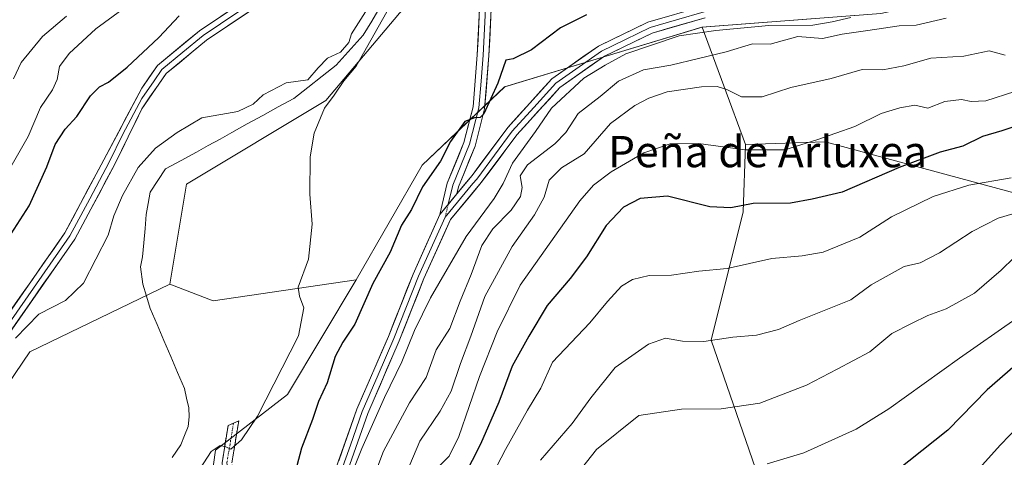
# Model space of a CAD drawing. Units: metres. Extents: x 610969 to 614423, y 4722381 to 4724750.
# Drawn here: x 612588 to 612840, y 4723884 to 4723996 of the extents above; entities that cross this region are included whole.
import ezdxf
from ezdxf.enums import TextEntityAlignment as Align

# ---------------------------------------------------------------- set-up
doc = ezdxf.new("R2010")
doc.units = ezdxf.units.M
doc.header["$MEASUREMENT"] = 0
doc.linetypes.add('TRAZO_Y_PUNTO', pattern=[1, 0.5, -0.25, 0, -0.25])
doc.linetypes.add('TRAZOSX2', pattern=[1.5, 1, -0.5])
for name, color, linetype, lineweight in [('Arbolado forestal CxS', 92, 'Continuous', 0), ('Camino', 19, 'TRAZOSX2', 0), ('Camino Cxs', 19, 'Continuous', 0), ('Camino eje', 19, 'TRAZO_Y_PUNTO', 0), ('Corriente natural lineal', 142, 'Continuous', 13), ('Cultivos herbáceos CxS', 92, 'Continuous', 0), ('Curva de nivel maestra', 36, 'Continuous', 30), ('Curva de nivel normal', 36, 'Continuous', 0), ('Layer 0', 7, 'Continuous', 0), ('Matorral CxS', 135, 'Continuous', 0), ('Pastizal CxS', 92, 'Continuous', 0), ('Texto cartográfico', 19, 'Continuous', 0)]:
    doc.layers.add(name, color=color, linetype=linetype, lineweight=lineweight)
doc.styles.add('Arial', font='txt', dxfattribs={"height": 0.2})

# ---------------------------------------------------------------- blocks, each defined once
blk = doc.blocks.new('*U153')
at = {"layer": 'Cultivos herbáceos CxS', "color": 92, "linetype": 'Continuous', "lineweight": 0}
blk.add_polyline3d([(612808.6599, 4723997.2435, 659.4282), (612762.8659, 4723993.7197, 657.0941), (612712.3749, 4723978.4495, 652.3855), (612691.2385, 4723958.4787, 650.7834), (612674.3335, 4723929.1589, 650.4774), (612637.7373, 4723923.7353, 642.8018), (612637.7373, 4723923.7353, 642.8018), (612626.7215, 4723928.0365, 642.5771), (612630.9607, 4723953.5701, 642.9286), (612666.6449, 4723975.0239, 645.3863), (612685.4323, 4723997.3437, 646.1688)], dxfattribs=at)

msp = doc.modelspace()

# ---------------------------------------------------------------- linework, layer by layer
at = {"layer": 'Arbolado forestal CxS', "color": 92, "linetype": 'Continuous', "lineweight": 0}
for points in [[(613449.35, 4724456.77, 675.07), (613420.36, 4724449.36, 672.34), (613397.89, 4724437.75, 673.23), (613383.22, 4724421.35, 673.92), (613357.23, 4724384.22, 674), (613324.82, 4724331, 671.95), (613299.17, 4724284.36, 675.84), (613278.36, 4724262.02, 674.27), (613236.07, 4724233.36, 674.02), (613194.97, 4724216.91, 669.47), (613175.01, 4724198.12, 669.65), (613152.7, 4724166.4, 669.65), (613091.64, 4724127.63, 663.38), (613067.74, 4724110.57, 663.88), (613054.07, 4724098.27, 664.05), (612980.85, 4724038.91, 664.1), (612944.87, 4724026.61, 660.44), (612862.67, 4724008.99, 656.65), (612808.66, 4723997.24, 659.43), (612762.87, 4723993.72, 657.09)], [(613159.94, 4724282.45, 662.33), (613131.55, 4724258.56, 661.37), (613104.37, 4724236.62, 660.95), (613087.7, 4724222.69, 660.26), (613073.35, 4724215.18, 660.77), (613058.03, 4724216.53, 662.98), (613048.66, 4724211.74, 663.39), (613051.67, 4724199.16, 661.49), (613052.48, 4724176.35, 658.08), (613037.83, 4724159.94, 657.01), (612982.51, 4724124.21, 655.51), (612887.41, 4724098.59, 654.08), (612792.12, 4724077.97, 651.75), (612750.4, 4724070.73, 650.8), (612719.65, 4724059.45, 649.99), (612708.92, 4724046.68, 648.78), (612711.26, 4724026.71, 646.82), (612685.43, 4723997.34, 646.17), (612666.64, 4723975.02, 645.39), (612630.96, 4723953.57, 642.93), (612626.72, 4723928.04, 642.58), (612590.87, 4723910.68, 643.08), (612575.77, 4723888.55, 643.36)], [(613159.94, 4724282.45, 662.33), (613131.55, 4724258.56, 661.37), (613104.37, 4724236.62, 660.95), (613087.7, 4724222.69, 660.26), (613073.35, 4724215.18, 660.77), (613058.03, 4724216.53, 662.98), (613048.66, 4724211.74, 663.39), (613051.67, 4724199.16, 661.49), (613052.48, 4724176.35, 658.08), (613037.83, 4724159.94, 657.01), (612982.51, 4724124.21, 655.51), (612887.41, 4724098.59, 654.08), (612792.12, 4724077.97, 651.75), (612750.4, 4724070.73, 650.8), (612719.65, 4724059.45, 649.99), (612708.92, 4724046.68, 648.78), (612711.26, 4724026.71, 646.82), (612685.43, 4723997.34, 646.17), (612666.64, 4723975.02, 645.39), (612630.96, 4723953.57, 642.93), (612626.72, 4723928.04, 642.58)], [(612976.71, 4724002.16, 681.18), (612964.03, 4723985.26, 685.29), (612947.12, 4723965.18, 696.63), (612938.67, 4723959.89, 697.87), (612916.47, 4723953.55, 695.28), (612897.45, 4723945.1, 695.7), (612883.91, 4723930.66, 700.99), (612883.91, 4723930.66, 700.99), (612850.25, 4723949.35, 686.35), (612794.36, 4723964.45, 671.77), (612774.03, 4723963.7, 670.48), (612762.87, 4723993.72, 657.09), (612808.66, 4723997.24, 659.43)], [(612584.6, 4723699.1, 656.6), (612594.96, 4723726.95, 648.34), (612615.25, 4723765.59, 646.21), (612620.79, 4723819.75, 644.37), (612636.06, 4723869.09, 645.52), (612638.41, 4723885.54, 645.19), (612656.78, 4723899.76, 648.91), (612674.33, 4723929.16, 650.48), (612691.24, 4723958.48, 650.78), (612712.37, 4723978.45, 652.39), (612762.87, 4723993.72, 657.09), (612774.03, 4723963.7, 670.48), (612773.38, 4723946.54, 677.22), (612765.22, 4723913.73, 686.05), (612778.14, 4723876.14, 698.42), (612807.49, 4723860.87, 705.25), (612829.8, 4723845.6, 717.64), (612835.77, 4723823.16, 725.87), (612822.75, 4723789.21, 734.03), (612833.15, 4723772.92, 738.9), (612846.49, 4723773.41, 741.03)], [(612762.87, 4723993.72, 657.09), (612712.37, 4723978.45, 652.39), (612691.24, 4723958.48, 650.78), (612674.33, 4723929.16, 650.48)], [(612762.87, 4723993.72, 657.09), (612774.03, 4723963.7, 670.48)], [(612762.87, 4723993.72, 657.09), (612774.03, 4723963.7, 670.48)], [(612573.82, 4723676.44, 663.98), (612597.52, 4723676.09, 670.68), (612637.23, 4723675.26, 688.6), (612690.07, 4723684.66, 716.85), (612719.03, 4723683.86, 727.69), (612732.34, 4723683.49, 731.09), (612757, 4723672.92, 729.45), (612797.99, 4723673.27, 733.57), (612842.09, 4723685.03, 741.85), (612863.85, 4723708.15, 748.14), (612885.62, 4723729.78, 753.85), (612893.21, 4723746.92, 755.73), (612885.05, 4723762.76, 752.38), (612862.44, 4723772.09, 746.96), (612846.49, 4723773.41, 741.03), (612833.15, 4723772.92, 738.9), (612822.75, 4723789.21, 734.03), (612835.77, 4723823.16, 725.87), (612829.8, 4723845.6, 717.64), (612807.49, 4723860.87, 705.25), (612778.14, 4723876.14, 698.42), (612765.22, 4723913.73, 686.05), (612773.38, 4723946.54, 677.22), (612774.03, 4723963.7, 670.48)], [(612883.91, 4723930.66, 700.99), (612850.25, 4723949.35, 686.35), (612794.36, 4723964.45, 671.77), (612774.03, 4723963.7, 670.48)], [(612419.52, 4723826.09, 654.49), (612432.19, 4723820.17, 653.2), (612462.72, 4723829.57, 651.45), (612480.67, 4723845.09, 651.57), (612499.04, 4723864.8, 650.27), (612508.77, 4723894.35, 648.98), (612513.08, 4723898.31, 647.77), (612524.69, 4723911.43, 648.52), (612533.27, 4723902.86, 648.07), (612542.76, 4723886.71, 646.99), (612555.23, 4723876.37, 644.83), (612567.81, 4723880.01, 643.14), (612575.77, 4723888.55, 643.36), (612590.87, 4723910.68, 643.08), (612626.72, 4723928.04, 642.58)], [(612674.33, 4723929.16, 650.48), (612656.78, 4723899.76, 648.91), (612638.41, 4723885.54, 645.19), (612636.06, 4723869.09, 645.52), (612620.79, 4723819.75, 644.37), (612615.25, 4723765.59, 646.21), (612594.96, 4723726.95, 648.34), (612584.6, 4723699.1, 656.6), (612567.95, 4723682.31, 657.44)]]:
    msp.add_polyline3d(points, dxfattribs=at)
at = {"layer": 'Camino', "color": 19, "linetype": 'TRAZOSX2', "lineweight": 0}
for points in [[(612636.91, 4723776.46), (612636.6, 4723779.54), (612636.12, 4723791.84), (612636.5, 4723801.83), (612638.51, 4723811.66), (612641.22, 4723823.78), (612645.19, 4723836.73), (612649.09, 4723846.72), (612649.85, 4723852.7), (612648.77, 4723860.91), (612646.29, 4723868.93), (612643.56, 4723876.37), (612642.57, 4723882.29), (612644.32, 4723893.03), (612642.96, 4723892.46)], [(612642.96, 4723892.46), (612641.6, 4723891.88), (612640.04, 4723882.28), (612641.14, 4723875.72), (612642.23, 4723872.73)]]:
    msp.add_lwpolyline(points, dxfattribs=at)
at = {"layer": 'Camino Cxs', "color": 19, "linetype": 'Continuous', "lineweight": 0}
msp.add_polyline3d([(612640.04, 4723882.28, 645), (612640.82, 4723887.08, 644.31), (612641.6, 4723891.88, 643.62), (612644.32, 4723893.03, 643.73), (612643.74, 4723889.45, 644.34), (612643.15, 4723885.87, 644.87), (612642.57, 4723882.29, 645.18)], dxfattribs=at)
at = {"layer": 'Camino eje', "color": 19, "linetype": 'TRAZO_Y_PUNTO', "lineweight": 0}
for points in [[(612697.94, 4723948.44), (612697.17, 4723945.17)], [(612642.96, 4723892.46), (612642.09, 4723887.09), (612641.31, 4723882.29), (612642.35, 4723876.05), (612643.74, 4723872.25)]]:
    msp.add_lwpolyline(points, dxfattribs=at)
at = {"layer": 'Corriente natural lineal', "color": 142, "linetype": 'Continuous', "lineweight": 13}
msp.add_polyline3d([(612680.54, 4723998.91, 645.34), (612678.34, 4723995.3, 645.06), (612676.13, 4723991.68, 644.48), (612673.84, 4723989.12, 644.9), (612671.55, 4723986.57, 644.77), (612669.25, 4723984.01, 644.67), (612665.64, 4723981.19, 644.68), (612662.02, 4723978.36, 644.69), (612658.41, 4723975.54, 643.92), (612654.44, 4723973.36, 643.23), (612650.47, 4723971.18, 643.78), (612646.5, 4723968.99, 643.47), (612642.53, 4723966.81, 643.49), (612639.53, 4723965.13, 643.28), (612636.53, 4723963.46, 642.87), (612633.53, 4723961.78, 643.19), (612629.57, 4723959.67, 643.44), (612625.6, 4723957.55, 643.45), (612623.62, 4723954.56, 643.42), (612621.64, 4723951.57, 643.17), (612621.15, 4723948.69, 643.29), (612620.66, 4723945.81, 643.27), (612620.35, 4723942.22, 643.22), (612620.04, 4723938.62, 643.1), (612619.73, 4723935.03, 643.14), (612619.2, 4723932.47, 643.11), (612619.77, 4723928, 642.91), (612620.72, 4723924.91, 642.8), (612621.66, 4723921.81, 642.77), (612623.42, 4723917.71, 642.76), (612625.18, 4723913.62, 642.61), (612626.93, 4723909.52, 642.37), (612628.69, 4723905.43, 642.37), (612630.45, 4723901.33, 642.59), (612630.99, 4723898.86, 643.04), (612631.52, 4723896.39, 643.12), (612631.64, 4723894.05, 643.11), (612631.35, 4723891.64, 643.01), (612630.44, 4723889.3, 642.87), (612629.53, 4723886.95, 643.11), (612627.32, 4723883.71, 643.48)], dxfattribs=at)
at = {"layer": 'Cultivos herbáceos CxS', "color": 92, "linetype": 'Continuous', "lineweight": 0}
for points in [[(613449.35, 4724456.77, 675.07), (613420.36, 4724449.36, 672.34), (613397.89, 4724437.75, 673.23), (613383.22, 4724421.35, 673.92), (613357.23, 4724384.22, 674), (613324.82, 4724331, 671.95), (613299.17, 4724284.36, 675.84), (613278.36, 4724262.02, 674.27), (613236.07, 4724233.36, 674.02), (613194.97, 4724216.91, 669.47), (613175.01, 4724198.12, 669.65), (613152.7, 4724166.4, 669.65), (613091.64, 4724127.63, 663.38), (613067.74, 4724110.57, 663.88), (613054.07, 4724098.27, 664.05), (612980.85, 4724038.91, 664.1), (612944.87, 4724026.61, 660.44), (612862.67, 4724008.99, 656.65), (612808.66, 4723997.24, 659.43), (612762.87, 4723993.72, 657.09)], [(613159.94, 4724282.45, 662.33), (613131.55, 4724258.56, 661.37), (613104.37, 4724236.62, 660.95), (613087.7, 4724222.69, 660.26), (613073.35, 4724215.18, 660.77), (613058.03, 4724216.53, 662.98), (613048.66, 4724211.74, 663.39), (613051.67, 4724199.16, 661.49), (613052.48, 4724176.35, 658.08), (613037.83, 4724159.94, 657.01), (612982.51, 4724124.21, 655.51), (612887.41, 4724098.59, 654.08), (612792.12, 4724077.97, 651.75), (612750.4, 4724070.73, 650.8), (612719.65, 4724059.45, 649.99), (612708.92, 4724046.68, 648.78), (612711.26, 4724026.71, 646.82), (612685.43, 4723997.34, 646.17), (612666.64, 4723975.02, 645.39), (612630.96, 4723953.57, 642.93), (612626.72, 4723928.04, 642.58)], [(612762.87, 4723993.72, 657.09), (612712.37, 4723978.45, 652.39), (612691.24, 4723958.48, 650.78), (612674.33, 4723929.16, 650.48)], [(612626.72, 4723928.04, 642.58), (612637.74, 4723923.74, 642.8), (612674.33, 4723929.16, 650.48)]]:
    msp.add_polyline3d(points, dxfattribs=at)
at = {"layer": 'Curva de nivel maestra', "color": 36, "linetype": 'Continuous', "lineweight": 30}
for points in [[(612586.13, 4723940.87, 650), (612590.71, 4723948.04, 650), (612595.18, 4723958.03, 650), (612597.37, 4723963.7, 650), (612599.87, 4723967.7, 650), (612602.91, 4723970.87, 650), (612606.36, 4723976.16, 650), (612608.69, 4723978.47, 650), (612611.02, 4723979.67, 650), (612615.76, 4723983.5, 650), (612623.86, 4723991.1, 650), (612629.05, 4723996.62, 650)], [(612733.27, 4723996.94, 650), (612726.68, 4723993.59, 650), (612719.28, 4723987.94, 650), (612714.52, 4723985.69, 650), (612712.66, 4723985.34, 650), (612710.63, 4723979.41, 650), (612707.08, 4723971.61, 650), (612706.13, 4723970.61, 650), (612704.68, 4723970.55, 650), (612702.21, 4723969.59, 650), (612698.5, 4723964.48, 650), (612695.95, 4723959.49, 650), (612691.36, 4723952.92, 650), (612688.56, 4723947.09, 650), (612685.98, 4723943.1, 650), (612683.06, 4723936.24, 650), (612678.64, 4723928.17, 650), (612674, 4723917.76, 650), (612670.92, 4723913.19, 650), (612669.04, 4723909.53, 650), (612666.95, 4723902.78, 650), (612664.77, 4723898.04, 650), (612663.2, 4723893.37, 650), (612660.4, 4723886.03, 650), (612658.45, 4723878.65, 650)], [(612845.15, 4723969.14, 675), (612839.58, 4723967.24, 675), (612834.62, 4723965.78, 675), (612829.58, 4723963.34, 675), (612823.81, 4723961.74, 675), (612813.36, 4723957.85, 675), (612798.74, 4723951.55, 675), (612791.08, 4723949.78, 675), (612785.55, 4723948.74, 675), (612775.95, 4723948.63, 675), (612770.21, 4723947.55, 675), (612764.9, 4723947.78, 675), (612754.01, 4723950.49, 675), (612747.05, 4723949.95, 675), (612742.81, 4723947.71, 675), (612738.37, 4723943.04, 675), (612733.35, 4723935.04, 675), (612729.16, 4723929.48, 675), (612723.21, 4723922.57, 675), (612718.57, 4723914.7, 675), (612714.33, 4723907.03, 675), (612710.89, 4723897.87, 675), (612706.21, 4723887.11, 675), (612699.9, 4723874.73, 675)], [(612842.97, 4723907.18, 700), (612835.88, 4723900.96, 700), (612825.78, 4723890.65, 700), (612812.45, 4723880.11, 700)]]:
    msp.add_polyline3d(points, dxfattribs=at)
at = {"layer": 'Curva de nivel normal', "color": 36, "linetype": 'Continuous', "lineweight": 0}
for points in [[(612634.42, 4723880.86, 645), (612637.26, 4723885.21, 645), (612639.57, 4723886.78, 645), (612641.03, 4723886.38, 645), (612642.27, 4723885.85, 645), (612645, 4723888.16, 645), (612649.1, 4723894.29, 645), (612659.62, 4723914.82, 645), (612660.94, 4723921.93, 645), (612659.9, 4723924.94, 645), (612659.53, 4723927.26, 645), (612662.18, 4723934.45, 645), (612663.07, 4723943.39, 645), (612662.55, 4723951.02, 645), (612662.64, 4723960.62, 645), (612663.63, 4723966.68, 645), (612666.25, 4723973.03, 645), (612668.72, 4723976.36, 645), (612671.18, 4723980, 645), (612674.39, 4723983.77, 645), (612686.78, 4724005.76, 645)], [(612680.98, 4724004.33, 645), (612673.18, 4723992.03, 645), (612672.46, 4723989.85, 645), (612670.36, 4723987.32, 645), (612667.01, 4723985.8, 645), (612664.68, 4723983.37, 645), (612662.01, 4723980.24, 645), (612656.5, 4723979.51, 645), (612650.56, 4723976.43, 645), (612648, 4723974.03, 645), (612644.05, 4723972.22, 645), (612634.92, 4723970.58, 645), (612628.54, 4723966.84, 645), (612623.02, 4723962.76, 645), (612618.6, 4723957.86, 645), (612614.56, 4723950.71, 645), (612612.35, 4723945.46, 645), (612610.88, 4723940.57, 645), (612604.59, 4723928.24, 645), (612600.02, 4723923.81, 645), (612593.2, 4723920.34, 645), (612587.16, 4723914.24, 645)], [(612584.32, 4723955.04, 655), (612590.48, 4723965.76, 655), (612593.59, 4723973.23, 655), (612596.67, 4723977.7, 655), (612597.89, 4723980.36, 655), (612598.46, 4723983.7, 655), (612600.89, 4723987.03, 655), (612607.78, 4723993.36, 655), (612614.4, 4723998.22, 655)], [(612586.72, 4723980.52, 660), (612588.69, 4723984.74, 660), (612594.11, 4723991.36, 660), (612600.25, 4723996.53, 660)], [(612800.98, 4723996.23, 655), (612796.21, 4723995.14, 655), (612791.21, 4723994.26, 655), (612780.01, 4723994.2, 655), (612766.43, 4723992.9, 655), (612757.03, 4723991.5, 655), (612743.41, 4723986.92, 655), (612738.09, 4723984.06, 655), (612732.66, 4723980.7, 655), (612724.39, 4723973.03, 655), (612720.27, 4723967.03, 655), (612714.39, 4723958.93, 655), (612712.03, 4723953.8, 655), (612709.65, 4723949.92, 655), (612702.52, 4723940.2, 655), (612693.43, 4723924.5, 655), (612689.32, 4723916.19, 655), (612686.06, 4723908.16, 655), (612681.6, 4723899.04, 655), (612675.84, 4723886.02, 655), (612671.1, 4723874.23, 655)], [(612825.34, 4723996.04, 660), (612817.67, 4723994.22, 660), (612813.34, 4723994.13, 660), (612805.34, 4723992.86, 660), (612798.76, 4723991.96, 660), (612793.67, 4723990.85, 660), (612787.42, 4723991.35, 660), (612780.29, 4723989.38, 660), (612775.75, 4723989.46, 660), (612769.03, 4723987.41, 660), (612754.9, 4723984.03, 660), (612747.88, 4723982.8, 660), (612741.51, 4723979.9, 660), (612736.84, 4723976.03, 660), (612731.14, 4723971.7, 660), (612728.02, 4723966.84, 660), (612725.19, 4723963.87, 660), (612718.24, 4723958.54, 660), (612716.35, 4723955.7, 660), (612716.87, 4723952.77, 660), (612716.42, 4723950.4, 660), (612714.01, 4723946.91, 660), (612709.35, 4723942.19, 660), (612706.53, 4723937.87, 660), (612703.77, 4723930.51, 660), (612700.95, 4723923.71, 660), (612698.34, 4723916.71, 660), (612694.84, 4723911.25, 660), (612692.3, 4723904.16, 660), (612687.98, 4723897.68, 660), (612681.37, 4723885.32, 660), (612678.1, 4723876.71, 660)], [(612685.28, 4723875.18, 665), (612690.65, 4723887.89, 665), (612695.87, 4723895.56, 665), (612698.7, 4723900.63, 665), (612701.09, 4723907.69, 665), (612703.75, 4723914.71, 665), (612707.33, 4723924.84, 665), (612714.3, 4723937.64, 665), (612720, 4723945.77, 665), (612722.45, 4723950.28, 665), (612723.77, 4723954.64, 665), (612726.91, 4723957.81, 665), (612732.68, 4723961.32, 665), (612739.49, 4723969.13, 665), (612745.66, 4723973.71, 665), (612749.26, 4723975.62, 665), (612753.95, 4723977.22, 665), (612762.71, 4723978.46, 665), (612766.76, 4723978.55, 665), (612769.26, 4723977.84, 665), (612772.96, 4723975.89, 665), (612778.3, 4723975.96, 665), (612785.58, 4723978.31, 665), (612795.95, 4723980.65, 665), (612803.85, 4723982.93, 665), (612809.17, 4723982.86, 665), (612814.49, 4723983.84, 665), (612821.44, 4723985.79, 665), (612829.86, 4723986.3, 665), (612836.32, 4723987.67, 665), (612840.48, 4723986.62, 665)], [(612842.88, 4723977.26, 670), (612835.54, 4723974.9, 670), (612831.71, 4723974.74, 670), (612829.26, 4723975.29, 670), (612825.04, 4723974.73, 670), (612820.67, 4723973.07, 670), (612817.37, 4723973.8, 670), (612813.48, 4723973.11, 670), (612808.68, 4723971.7, 670), (612802, 4723968.35, 670), (612792.28, 4723964.97, 670), (612784.06, 4723962.41, 670), (612773.92, 4723962.35, 670), (612762, 4723964.02, 670), (612754.68, 4723963.93, 670), (612748.01, 4723961.59, 670), (612739.65, 4723956.72, 670), (612735.08, 4723953.33, 670), (612731.64, 4723949.36, 670), (612716.35, 4723927.74, 670), (612710.48, 4723915.82, 670), (612705.94, 4723904.4, 670), (612700.63, 4723889.09, 670), (612698.18, 4723884.04, 670), (612695.11, 4723880.99, 670)], [(612841.94, 4723955.23, 680), (612831.15, 4723953.31, 680), (612822, 4723950.44, 680), (612811.34, 4723945.27, 680), (612803.23, 4723940.02, 680), (612793.87, 4723936.22, 680), (612788.47, 4723935.28, 680), (612780.73, 4723934.6, 680), (612769.33, 4723932.03, 680), (612762.02, 4723931.36, 680), (612755.05, 4723930.35, 680), (612749.35, 4723930.22, 680), (612745.08, 4723929.21, 680), (612742.27, 4723927.53, 680), (612738.66, 4723923.6, 680), (612734.13, 4723918.09, 680), (612724.63, 4723908.04, 680), (612721.66, 4723901.44, 680), (612718.25, 4723895.75, 680), (612712.6, 4723885.77, 680), (612707.21, 4723875.4, 680)], [(612721.51, 4723882.97, 685), (612729.68, 4723892.41, 685), (612734.46, 4723898.91, 685), (612740.68, 4723906.68, 685), (612749.15, 4723912.68, 685), (612753.52, 4723914.19, 685), (612757.88, 4723913.42, 685), (612763.32, 4723913.39, 685), (612770.8, 4723914.46, 685), (612776.79, 4723915, 685), (612782.48, 4723916.38, 685), (612787.77, 4723918.7, 685), (612800.92, 4723924.04, 685), (612806.16, 4723927.87, 685), (612814.61, 4723932.57, 685), (612818.67, 4723933.45, 685), (612823.67, 4723935.99, 685), (612832, 4723941.48, 685), (612838.67, 4723944.89, 685), (612844.67, 4723946.65, 685)], [(612730.78, 4723879.28, 690), (612735.87, 4723885.72, 690), (612746.68, 4723894.43, 690), (612757.63, 4723896.06, 690), (612767.76, 4723896.17, 690), (612777.68, 4723897.6, 690), (612789.65, 4723902.16, 690), (612797.42, 4723906.24, 690), (612805.78, 4723910.68, 690), (612811.41, 4723915.42, 690), (612816.44, 4723917.97, 690), (612820.67, 4723919.97, 690), (612825.34, 4723921.73, 690), (612832.61, 4723925.7, 690), (612839.42, 4723931.59, 690), (612842.72, 4723934.82, 690)], [(612843.21, 4723919.12, 695), (612828.75, 4723909.07, 695), (612810.68, 4723896.14, 695), (612802.36, 4723890.93, 695), (612788.9, 4723884.86, 695), (612779.58, 4723882.03, 695)], [(612831.59, 4723878.39, 705), (612839.18, 4723886.86, 705), (612849.1, 4723897.04, 705)]]:
    msp.add_polyline3d(points, dxfattribs=at)
at = {"layer": 'Layer 0', "linetype": 'Continuous', "lineweight": 0}
for points in [[(612700.14, 4723951.16), (612700.54, 4723952.9), (612704.82, 4723963.34), (612707.25, 4723972.86), (612708.35, 4723986.51), (612708.94, 4723998.43), (612708.64, 4724008.49), (612707.63, 4724015.77), (612706.66, 4724018.39), (612705.27, 4724020.78), (612703.48, 4724022.88), (612701.35, 4724024.65), (612698.95, 4724026.02), (612696.35, 4724026.94), (612693.62, 4724027.41), (612690.86, 4724027.39), (612688.17, 4724026.89), (612677.15, 4724023.21)], [(612675.12, 4724020.83), (612674.6, 4724020.62), (612670.11, 4724017.28), (612665.5, 4724013.92), (612659.24, 4724008.74), (612652.95, 4724003.55), (612644.07, 4723997.59), (612635.19, 4723991.64), (612630.04, 4723987.38), (612624.66, 4723982.94), (612622.64, 4723980.02), (612619.52, 4723975.51), (612614.68, 4723966.37), (612611.19, 4723959.21), (612606.2, 4723949.85), (612601.12, 4723940.35), (612578.9, 4723908.57), (612569.98, 4723892.92), (612561.35, 4723884.43)], [(612673.8, 4724021.82), (612664.58, 4724015.1), (612652.05, 4724004.75), (612634.29, 4723992.84), (612623.54, 4723983.96), (612619.5, 4723978.12), (612609.83, 4723959.85), (612599.84, 4723941.13), (612577.63, 4723909.37)], [(612580.17, 4723907.77), (612602.4, 4723939.56), (612612.55, 4723958.56), (612619.53, 4723972.89), (612625.78, 4723981.91), (612636.08, 4723990.43), (612653.85, 4724002.34)], [(612705.94, 4723998.46), (612705.36, 4723986.7), (612704.28, 4723973.36), (612701.96, 4723964.28), (612697.67, 4723953.81), (612695.81, 4723945.81)], [(612763.44, 4723997.67), (612756.35, 4723995.62), (612749.58, 4723993.66), (612743.25, 4723990.59), (612737.14, 4723987.63), (612731.42, 4723983.61), (612725.47, 4723979.43), (612719.81, 4723973.21), (612714.32, 4723967.17), (612705.21, 4723954.91), (612704.24, 4723953.74), (612697.17, 4723945.17)], [(612697.94, 4723948.44), (612699.11, 4723953.36), (612703.39, 4723963.81), (612705.77, 4723973.11), (612706.32, 4723979.94), (612706.86, 4723986.61), (612707.44, 4723998.45)], [(612700.14, 4723951.16), (612704.03, 4723955.84), (612713.16, 4723968.12), (612724.47, 4723980.56), (612736.37, 4723988.92), (612749.04, 4723995.07), (612763.22, 4723999.16)], [(612763.66, 4723996.17), (612750.12, 4723992.25), (612737.9, 4723986.33), (612726.46, 4723978.3), (612715.48, 4723966.21), (612706.39, 4723953.98), (612698.52, 4723944.53), (612691.68, 4723929.44), (612685.39, 4723913.52), (612677.34, 4723894.93), (612671.22, 4723877.58), (612666.99, 4723860.97), (612657.98, 4723822.48), (612652.94, 4723804.67), (612648.36, 4723792.94), (612641.39, 4723778.45), (612635.09, 4723766.75), (612629.45, 4723753.3), (612624.14, 4723740.75), (612620.8, 4723734.3), (612618.42, 4723729.58), (612610.76, 4723720.23), (612585.19, 4723703.23)], [(612700.14, 4723951.16), (612695.81, 4723945.81)], [(612700.14, 4723951.16), (612695.81, 4723945.81)], [(612697.17, 4723945.17), (612690.3, 4723930.03), (612684.01, 4723914.1), (612679.98, 4723904.8), (612675.94, 4723895.48), (612672.88, 4723886.81), (612669.79, 4723878.02), (612667.65, 4723869.63), (612665.53, 4723861.33), (612663.28, 4723851.7), (612661.03, 4723842.09), (612656.53, 4723822.86), (612654.04, 4723814.05), (612651.52, 4723805.15), (612646.99, 4723793.54), (612643.5, 4723786.3), (612640.05, 4723779.14), (612635.92, 4723771.46)], [(612636.91, 4723776.46), (612638.71, 4723779.82), (612645.61, 4723794.14), (612650.09, 4723805.62), (612655.08, 4723823.23), (612664.07, 4723861.68), (612668.35, 4723878.45), (612674.54, 4723896.03), (612682.62, 4723914.67), (612688.92, 4723930.61), (612695.81, 4723945.81)]]:
    msp.add_lwpolyline(points, dxfattribs=at)
for points in [[(612646.74, 4723997.58, 648.34), (612643.19, 4723995.19, 648.42), (612639.63, 4723992.81, 648.54), (612636.08, 4723990.43, 648.71), (612632.65, 4723987.59, 648.75), (612629.21, 4723984.75, 648.76), (612625.78, 4723981.91, 648.78), (612623.7, 4723978.9, 648.63), (612621.61, 4723975.9, 648.49), (612619.53, 4723972.89, 648.24), (612617.79, 4723969.31, 648.1), (612616.04, 4723965.73, 647.99), (612614.3, 4723962.14, 647.61), (612612.55, 4723958.56, 647.31), (612610.52, 4723954.76, 647.62), (612608.49, 4723950.96, 647.08), (612606.46, 4723947.16, 646.9), (612604.43, 4723943.36, 646.86), (612602.4, 4723939.56, 646.41), (612599.62, 4723935.59, 646.18), (612596.84, 4723931.61, 645.83), (612594.06, 4723927.64, 645.65), (612591.29, 4723923.67, 645.54), (612588.51, 4723919.69, 645.08), (612585.73, 4723915.72, 645.06)], [(612585.96, 4723921.28, 645.6), (612588.74, 4723925.25, 645.83), (612591.51, 4723929.22, 645.66), (612594.29, 4723933.19, 645.93), (612597.06, 4723937.16, 646.08), (612599.84, 4723941.13, 646.44), (612601.84, 4723944.87, 646.67), (612603.84, 4723948.62, 646.95), (612605.83, 4723952.36, 647.13), (612607.83, 4723956.11, 647.57), (612609.83, 4723959.85, 647.78), (612611.76, 4723963.5, 647.9), (612613.7, 4723967.16, 648.2), (612615.63, 4723970.81, 648.32), (612617.57, 4723974.47, 648.52), (612619.5, 4723978.12, 648.99), (612621.52, 4723981.04, 649.07), (612623.54, 4723983.96, 649.19), (612627.12, 4723986.92, 649.12), (612630.71, 4723989.88, 649.1), (612634.29, 4723992.84, 649.02), (612637.84, 4723995.22, 648.86), (612641.39, 4723997.6, 648.71)], [(612708.94, 4723998.43, 646.56), (612708.74, 4723994.46, 647.03), (612708.55, 4723990.48, 647.68), (612708.35, 4723986.51, 648.22), (612707.98, 4723981.96, 648.71), (612707.62, 4723977.41, 649.29), (612707.25, 4723972.86, 649.84), (612706.04, 4723968.1, 650.09), (612704.82, 4723963.34, 650.83), (612703.39, 4723959.86, 651.36), (612701.97, 4723956.38, 651.46), (612700.54, 4723952.9, 651.71), (612700.14, 4723951.16, 651.83), (612700.14, 4723951.16, 651.83), (612697.98, 4723948.49, 651.97), (612695.81, 4723945.81, 651.94), (612696.74, 4723949.81, 651.82), (612697.67, 4723953.81, 651.53), (612699.1, 4723957.3, 651.23), (612700.53, 4723960.79, 650.73), (612701.96, 4723964.28, 650.56), (612703.12, 4723968.82, 649.9), (612704.28, 4723973.36, 649.26), (612704.64, 4723977.81, 648.79), (612705, 4723982.25, 648.18), (612705.36, 4723986.7, 647.67), (612705.55, 4723990.62, 647.22), (612705.75, 4723994.54, 646.75), (612705.94, 4723998.46, 646.32)], [(612669.9, 4723882.85, 654.23), (612671.45, 4723887.24, 654.35), (612672.99, 4723891.64, 654.12), (612674.54, 4723896.03, 653.88), (612676.16, 4723899.76, 654.03), (612677.77, 4723903.49, 653.89), (612679.39, 4723907.21, 653.61), (612681, 4723910.94, 653.57), (612682.62, 4723914.67, 653.43), (612684.2, 4723918.66, 653.12), (612685.77, 4723922.64, 653.12), (612687.35, 4723926.63, 652.98), (612688.92, 4723930.61, 652.51), (612690.64, 4723934.41, 652.43), (612692.37, 4723938.21, 652.39), (612694.09, 4723942.01, 651.73), (612695.81, 4723945.81, 651.94), (612697.98, 4723948.49, 651.97), (612700.14, 4723951.16, 651.83), (612702.09, 4723953.5, 651.76), (612704.03, 4723955.84, 651.86), (612706.31, 4723958.91, 652.15), (612708.6, 4723961.98, 651.78), (612710.88, 4723965.05, 652.17), (612713.16, 4723968.12, 652.48), (612715.99, 4723971.23, 652.6), (612718.82, 4723974.34, 652.72), (612721.64, 4723977.45, 652.82), (612724.47, 4723980.56, 652.73), (612728.44, 4723983.35, 653.01), (612732.4, 4723986.13, 653.13), (612736.37, 4723988.92, 652.98), (612740.59, 4723990.97, 653.05), (612744.82, 4723993.02, 653.02), (612749.04, 4723995.07, 652.45), (612753.77, 4723996.43, 652.55)], [(612763.66, 4723996.17, 652.93), (612759.15, 4723994.86, 653.05), (612754.63, 4723993.56, 652.78), (612750.12, 4723992.25, 653.38), (612746.05, 4723990.28, 653.97), (612741.97, 4723988.3, 653.46), (612737.9, 4723986.33, 654.03), (612734.09, 4723983.65, 653.91), (612730.27, 4723980.98, 653.91), (612726.46, 4723978.3, 653.14), (612723.72, 4723975.28, 653.89), (612720.97, 4723972.26, 653.32), (612718.23, 4723969.23, 653.26), (612715.48, 4723966.21, 653), (612713.21, 4723963.15, 652.95), (612710.94, 4723960.1, 652.39), (612708.66, 4723957.04, 652.52), (612706.39, 4723953.98, 652.24), (612703.77, 4723950.83, 652.2), (612701.14, 4723947.68, 652.16), (612698.52, 4723944.53, 652.31), (612696.81, 4723940.76, 652.26), (612695.1, 4723936.99, 652.6), (612693.39, 4723933.21, 653.14), (612691.68, 4723929.44, 652.83), (612690.11, 4723925.46, 653.26), (612688.54, 4723921.48, 653.72), (612686.96, 4723917.5, 653.68), (612685.39, 4723913.52, 653.72), (612683.78, 4723909.8, 654.15), (612682.17, 4723906.08, 654.03), (612680.56, 4723902.37, 653.99), (612678.95, 4723898.65, 654.5), (612677.34, 4723894.93, 654.42), (612675.81, 4723890.59, 654.38), (612674.28, 4723886.26, 655.07), (612672.75, 4723881.92, 655.2)]]:
    msp.add_polyline3d(points, dxfattribs=at)
at = {"layer": 'Matorral CxS', "color": 135, "linetype": 'Continuous', "lineweight": 0}
for points in [[(612573.82, 4723676.44, 663.98), (612597.52, 4723676.09, 670.68), (612637.23, 4723675.26, 688.6), (612690.07, 4723684.66, 716.85), (612719.03, 4723683.86, 727.69), (612732.34, 4723683.49, 731.09), (612757, 4723672.92, 729.45), (612797.99, 4723673.27, 733.57), (612842.09, 4723685.03, 741.85), (612863.85, 4723708.15, 748.14), (612885.62, 4723729.78, 753.85), (612893.21, 4723746.92, 755.73), (612885.05, 4723762.76, 752.38), (612862.44, 4723772.09, 746.96), (612846.49, 4723773.41, 741.03), (612833.15, 4723772.92, 738.9), (612822.75, 4723789.21, 734.03), (612835.77, 4723823.16, 725.87), (612829.8, 4723845.6, 717.64), (612807.49, 4723860.87, 705.25), (612778.14, 4723876.14, 698.42), (612765.22, 4723913.73, 686.05), (612773.38, 4723946.54, 677.22), (612774.03, 4723963.7, 670.48)], [(612846.49, 4723773.41, 741.03), (612833.15, 4723772.92, 738.9), (612822.75, 4723789.21, 734.03), (612835.77, 4723823.16, 725.87), (612829.8, 4723845.6, 717.64), (612807.49, 4723860.87, 705.25), (612778.14, 4723876.14, 698.42), (612765.22, 4723913.73, 686.05), (612773.38, 4723946.54, 677.22), (612774.03, 4723963.7, 670.48), (612794.36, 4723964.45, 671.77), (612850.25, 4723949.35, 686.35)], [(612883.91, 4723930.66, 700.99), (612850.25, 4723949.35, 686.35), (612794.36, 4723964.45, 671.77), (612774.03, 4723963.7, 670.48)]]:
    msp.add_polyline3d(points, dxfattribs=at)
at = {"layer": 'Pastizal CxS', "color": 92, "linetype": 'Continuous', "lineweight": 0}
for points in [[(612419.52, 4723826.09, 654.49), (612432.19, 4723820.17, 653.2), (612462.72, 4723829.57, 651.45), (612480.67, 4723845.09, 651.57), (612499.04, 4723864.8, 650.27), (612508.77, 4723894.35, 648.98), (612513.08, 4723898.31, 647.77), (612524.69, 4723911.43, 648.52), (612533.27, 4723902.86, 648.07), (612542.76, 4723886.71, 646.99), (612555.23, 4723876.37, 644.83), (612567.81, 4723880.01, 643.14), (612575.77, 4723888.55, 643.36), (612590.87, 4723910.68, 643.08), (612626.72, 4723928.04, 642.58)], [(612674.33, 4723929.16, 650.48), (612656.78, 4723899.76, 648.91), (612638.41, 4723885.54, 645.19), (612636.06, 4723869.09, 645.52), (612620.79, 4723819.75, 644.37), (612615.25, 4723765.59, 646.21), (612594.96, 4723726.95, 648.34), (612584.6, 4723699.1, 656.6), (612567.95, 4723682.31, 657.44)], [(612575.77, 4723888.55, 643.36), (612590.87, 4723910.68, 643.08), (612626.72, 4723928.04, 642.58), (612637.74, 4723923.74, 642.8), (612674.33, 4723929.16, 650.48), (612656.78, 4723899.76, 648.91), (612638.41, 4723885.54, 645.19), (612636.06, 4723869.09, 645.52), (612620.79, 4723819.75, 644.37), (612615.25, 4723765.59, 646.21), (612594.96, 4723726.95, 648.34), (612584.6, 4723699.1, 656.6)], [(612626.72, 4723928.04, 642.58), (612637.74, 4723923.74, 642.8), (612674.33, 4723929.16, 650.48)]]:
    msp.add_polyline3d(points, dxfattribs=at)

# ---------------------------------------------------------------- block references
at = {"layer": 'Cultivos herbáceos CxS', "color": 92, "linetype": 'Continuous', "lineweight": 0}
msp.add_blockref('*U153', (0, 0), dxfattribs=at)

# ---------------------------------------------------------------- texts
at = {"layer": 'Texto cartográfico', "color": 19, "linetype": 'Continuous', "lineweight": 0, "style": 'Arial'}
msp.add_text('Peña de Arluxea', height=8, dxfattribs=at).set_placement((612779.66, 4723961.93), align=Align.MIDDLE_CENTER)

doc.saveas('drawing.dxf')
